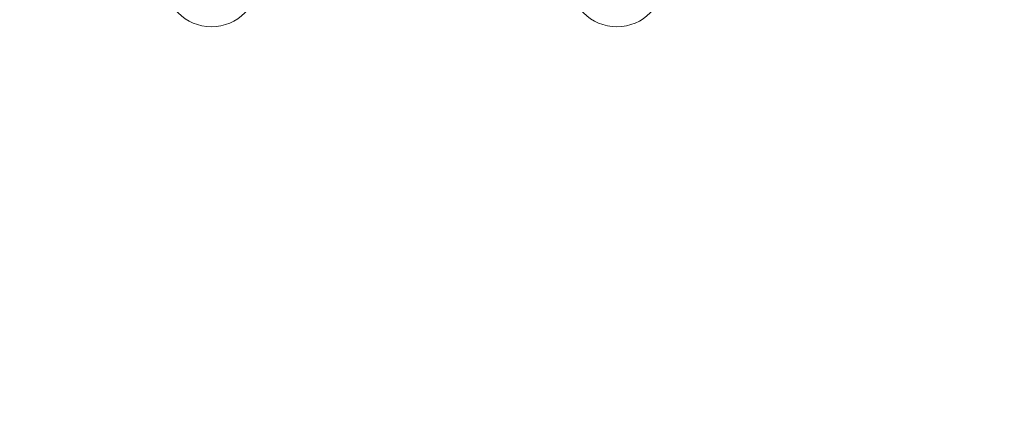
# Model space of a CAD drawing. Units: inches. Extents: x 0.2 to 17.7, y 0.2 to 16.5.
# Drawn here: x 7.7 to 8, y 7.3 to 7.5 of the extents above; entities that cross this region are included whole.
import ezdxf

# ---------------------------------------------------------------- set-up
doc = ezdxf.new("R2010")
doc.units = ezdxf.units.IN
doc.header["$MEASUREMENT"] = 0
doc.layers.add('DIMENSIONS', color=5, linetype='Continuous', lineweight=0)
doc.layers.add('VISIBLE', color=7, linetype='Continuous', lineweight=0)
doc.dimstyles.get("Standard").update_dxf_attribs({"dimtxt": 0.18, "dimasz": 0.18, "dimexe": 0.18, "dimexo": 0.0625, "dimgap": 0.09, "dimtad": 0, "dimtih": 1, "dimtoh": 1, "dimdec": 4, "dimzin": 0, "dimdsep": 46, "dimtxsty": 'Standard', "dimcen": 0.09, "dimadec": 0, "dimazin": 0, "dimtfac": 1, "dimtdec": 4, "dimtofl": 0, "dimtmove": 0, "dimatfit": 3, "dimfxl": 0, "dimtolj": 1, "dimtzin": 0, "dimarcsym": 0})

# ---------------------------------------------------------------- blocks, each defined once
blk = doc.blocks.new('D1')
at = {"layer": 'DIMENSIONS'}
for p, q in [((6.04785941180819, 4.112575025142625), (5.79785941180819, 4.112575025142625)), ((6.29785941180819, 4.11257502555027), (6.04785941180819, 4.112575025142625)), ((6.093732944355518, 4.11257502555027), (6.29785941180819, 4.11257502555027))]:
    blk.add_line(p, q, dxfattribs=at)
at = {"layer": 'DIMENSIONS', "char_height": 0.08043538341242451, "attachment_point": 5}
for s, insert in [('{\\fMicrosoft Sans Serif|b0|i0|c0|p0;.00"}{\\fMicrosoft Sans Serif|b0|i0|c0|p0;}', (5.34785924102647, 4.11257502555027)), ('{\\fMicrosoft Sans Serif|b0|i0|c0|p0; 0}{\\fMicrosoft Sans Serif|b0|i0|c0|p0;}', (5.631887018804248, 4.11257502555027)), ('{\\fMicrosoft Sans Serif|b0|i0|c0|p0;}', (5.22285924102647, 4.11257502555027)), ('{\\fMicrosoft Sans Serif|b0|i0|c0|p0;}', (5.34785924102647, 4.11257502555027)), ('{\\fMicrosoft Sans Serif|b0|i0|c0|p0;}', (5.34785924102647, 4.11257502555027)), ('{\\fMicrosoft Sans Serif|b0|i0|c0|p0;}', (5.47285924102647, 4.11257502555027)), ('{\\fMicrosoft Sans Serif|b0|i0|c0|p0;}', (5.555498129915359, 4.11257502555027)), ('{\\fMicrosoft Sans Serif|b0|i0|c0|p0;}', (5.631887018804248, 4.11257502555027)), ('{\\fMicrosoft Sans Serif|b0|i0|c0|p0;}', (5.631887018804248, 4.11257502555027)), ('{\\fMicrosoft Sans Serif|b0|i0|c0|p0;}', (5.708275907693136, 4.11257502555027))]:
    blk.add_mtext(s, dxfattribs=dict(at, insert=insert))
blk = doc.blocks.new('D2')
at = {"layer": 'DIMENSIONS'}
for p, q in [((6.273553894394839, 4.41543215218744), (6.023553894394839, 4.41543215218744)), ((6.523553894394839, 4.415432165189162), (6.273553894394839, 4.41543215218744)), ((7.976612360838427, 4.415432165189162), (6.523553894394839, 4.415432165189162))]:
    blk.add_line(p, q, dxfattribs=at)
at = {"layer": 'DIMENSIONS', "char_height": 0.08043538341242451, "attachment_point": 5}
for s, insert in [('{\\fMicrosoft Sans Serif|b0|i0|c0|p0;.42"}{\\fMicrosoft Sans Serif|b0|i0|c0|p0;}', (5.122164758439826, 4.415432165189163)), ('{\\fMicrosoft Sans Serif|b0|i0|c0|p0;10.8 mm}{\\fMicrosoft Sans Serif|b0|i0|c0|p0;}', (5.631886980662048, 4.415432165189163)), ('{\\fMicrosoft Sans Serif|b0|i0|c0|p0;}', (4.997164758439826, 4.415432165189163)), ('{\\fMicrosoft Sans Serif|b0|i0|c0|p0;}', (5.122164758439826, 4.415432165189163)), ('{\\fMicrosoft Sans Serif|b0|i0|c0|p0;}', (5.122164758439826, 4.415432165189163)), ('{\\fMicrosoft Sans Serif|b0|i0|c0|p0;}', (5.247164758439826, 4.415432165189163)), ('{\\fMicrosoft Sans Serif|b0|i0|c0|p0;}', (5.381886980662048, 4.415432165189163)), ('{\\fMicrosoft Sans Serif|b0|i0|c0|p0;}', (5.631886980662048, 4.415432165189163)), ('{\\fMicrosoft Sans Serif|b0|i0|c0|p0;}', (5.631886980662048, 4.415432165189163)), ('{\\fMicrosoft Sans Serif|b0|i0|c0|p0;}', (5.881886980662048, 4.415432165189163))]:
    blk.add_mtext(s, dxfattribs=dict(at, insert=insert))
blk = doc.blocks.new('D3')
at = {"layer": 'DIMENSIONS'}
for p, q in [((6.273553894394839, 4.516815750824029), (6.023553894394839, 4.516815750824029)), ((6.523553894394839, 4.516815750824033), (6.273553894394839, 4.516815750824029)), ((6.466600716662121, 4.516815750824033), (6.523553894394839, 4.516815750824033))]:
    blk.add_line(p, q, dxfattribs=at)
at = {"layer": 'DIMENSIONS', "char_height": 0.08043538341242451, "attachment_point": 5}
for s, insert in [('{\\fMicrosoft Sans Serif|b0|i0|c0|p0;.57"}{\\fMicrosoft Sans Serif|b0|i0|c0|p0;}', (5.122164758439826, 4.516815750824033)), ('{\\fMicrosoft Sans Serif|b0|i0|c0|p0;14.4 mm}{\\fMicrosoft Sans Serif|b0|i0|c0|p0;}', (5.631886980662048, 4.516815750824033)), ('{\\fMicrosoft Sans Serif|b0|i0|c0|p0;}', (4.997164758439826, 4.516815750824033)), ('{\\fMicrosoft Sans Serif|b0|i0|c0|p0;}', (5.122164758439826, 4.516815750824033)), ('{\\fMicrosoft Sans Serif|b0|i0|c0|p0;}', (5.122164758439826, 4.516815750824033)), ('{\\fMicrosoft Sans Serif|b0|i0|c0|p0;}', (5.247164758439826, 4.516815750824033)), ('{\\fMicrosoft Sans Serif|b0|i0|c0|p0;}', (5.381886980662048, 4.516815750824033)), ('{\\fMicrosoft Sans Serif|b0|i0|c0|p0;}', (5.631886980662048, 4.516815750824033)), ('{\\fMicrosoft Sans Serif|b0|i0|c0|p0;}', (5.631886980662048, 4.516815750824033)), ('{\\fMicrosoft Sans Serif|b0|i0|c0|p0;}', (5.881886980662048, 4.516815750824033))]:
    blk.add_mtext(s, dxfattribs=dict(at, insert=insert))
blk = doc.blocks.new('D4')
at = {"layer": 'DIMENSIONS'}
for p, q in [((6.273553894394839, 4.817046344553638), (6.023553894394839, 4.817046344553638)), ((6.523553894394839, 4.817046363438918), (6.273553894394839, 4.817046344553638)), ((7.161203154130259, 4.817046363438918), (6.523553894394839, 4.817046363438918))]:
    blk.add_line(p, q, dxfattribs=at)
at = {"layer": 'DIMENSIONS', "char_height": 0.08043538341242451, "attachment_point": 5}
for s, insert in [('{\\fMicrosoft Sans Serif|b0|i0|c0|p0;.99"}{\\fMicrosoft Sans Serif|b0|i0|c0|p0;}', (5.122164758439826, 4.817046363438918)), ('{\\fMicrosoft Sans Serif|b0|i0|c0|p0;25.1 mm}{\\fMicrosoft Sans Serif|b0|i0|c0|p0;}', (5.631886980662048, 4.817046363438918)), ('{\\fMicrosoft Sans Serif|b0|i0|c0|p0;}', (4.997164758439826, 4.817046363438918)), ('{\\fMicrosoft Sans Serif|b0|i0|c0|p0;}', (5.122164758439826, 4.817046363438918)), ('{\\fMicrosoft Sans Serif|b0|i0|c0|p0;}', (5.122164758439826, 4.817046363438918)), ('{\\fMicrosoft Sans Serif|b0|i0|c0|p0;}', (5.247164758439826, 4.817046363438918)), ('{\\fMicrosoft Sans Serif|b0|i0|c0|p0;}', (5.381886980662048, 4.817046363438918)), ('{\\fMicrosoft Sans Serif|b0|i0|c0|p0;}', (5.631886980662048, 4.817046363438918)), ('{\\fMicrosoft Sans Serif|b0|i0|c0|p0;}', (5.631886980662048, 4.817046363438918)), ('{\\fMicrosoft Sans Serif|b0|i0|c0|p0;}', (5.881886980662048, 4.817046363438918))]:
    blk.add_mtext(s, dxfattribs=dict(at, insert=insert))
blk = doc.blocks.new('D5')
at = {"layer": 'DIMENSIONS'}
for p, q in [((6.228414954967529, 3.946759516200391), (5.978414954967529, 3.946759516200391)), ((6.478414954967529, 3.946759516209889), (6.228414954967529, 3.946759516200391)), ((6.87727623410963, 3.946759516209889), (6.478414954967529, 3.946759516209889))]:
    blk.add_line(p, q, dxfattribs=at)
at = {"layer": 'DIMENSIONS', "char_height": 0.08043538341242451, "attachment_point": 5}
for s, insert in [('{\\fMicrosoft Sans Serif|b0|i0|c0|p0;.23"}{\\fMicrosoft Sans Serif|b0|i0|c0|p0;}', (5.167303708594636, 3.946759516209889)), ('{\\fMicrosoft Sans Serif|b0|i0|c0|p0;5.9 mm}{\\fMicrosoft Sans Serif|b0|i0|c0|p0;}', (5.631887041927969, 3.946759516209889)), ('{\\fMicrosoft Sans Serif|b0|i0|c0|p0;}', (5.042303708594636, 3.946759516209889)), ('{\\fMicrosoft Sans Serif|b0|i0|c0|p0;}', (5.167303708594636, 3.946759516209889)), ('{\\fMicrosoft Sans Serif|b0|i0|c0|p0;}', (5.167303708594636, 3.946759516209889)), ('{\\fMicrosoft Sans Serif|b0|i0|c0|p0;}', (5.292303708594636, 3.946759516209889)), ('{\\fMicrosoft Sans Serif|b0|i0|c0|p0;}', (5.416609264150192, 3.946759516209889)), ('{\\fMicrosoft Sans Serif|b0|i0|c0|p0;}', (5.631887041927969, 3.946759516209889)), ('{\\fMicrosoft Sans Serif|b0|i0|c0|p0;}', (5.631887041927969, 3.946759516209889)), ('{\\fMicrosoft Sans Serif|b0|i0|c0|p0;}', (5.847164819705747, 3.946759516209889))]:
    blk.add_mtext(s, dxfattribs=dict(at, insert=insert))
blk = doc.blocks.new('D6')
at = {"layer": 'DIMENSIONS'}
for p, q in [((6.273553894394839, 3.778030593904633), (6.023553894394839, 3.778030593904633)), ((6.523553894394839, 3.778030596973321), (6.273553894394839, 3.778030593904633)), ((6.955405735115319, 3.778030596973321), (6.523553894394839, 3.778030596973321))]:
    blk.add_line(p, q, dxfattribs=at)
at = {"layer": 'DIMENSIONS', "char_height": 0.08043538341242451, "attachment_point": 5}
for s, insert in [('{\\fMicrosoft Sans Serif|b0|i0|c0|p0;.47"}{\\fMicrosoft Sans Serif|b0|i0|c0|p0;}', (5.122164838896041, 3.778030596973322)), ('{\\fMicrosoft Sans Serif|b0|i0|c0|p0;11.9 mm}{\\fMicrosoft Sans Serif|b0|i0|c0|p0;}', (5.631887061118263, 3.778030596973322)), ('{\\fMicrosoft Sans Serif|b0|i0|c0|p0;}', (4.997164838896041, 3.778030596973322)), ('{\\fMicrosoft Sans Serif|b0|i0|c0|p0;}', (5.122164838896041, 3.778030596973322)), ('{\\fMicrosoft Sans Serif|b0|i0|c0|p0;}', (5.122164838896041, 3.778030596973322)), ('{\\fMicrosoft Sans Serif|b0|i0|c0|p0;}', (5.247164838896041, 3.778030596973322)), ('{\\fMicrosoft Sans Serif|b0|i0|c0|p0;}', (5.381887061118263, 3.778030596973322)), ('{\\fMicrosoft Sans Serif|b0|i0|c0|p0;}', (5.631887061118263, 3.778030596973322)), ('{\\fMicrosoft Sans Serif|b0|i0|c0|p0;}', (5.631887061118263, 3.778030596973322)), ('{\\fMicrosoft Sans Serif|b0|i0|c0|p0;}', (5.881887061118263, 3.778030596973322))]:
    blk.add_mtext(s, dxfattribs=dict(at, insert=insert))
blk = doc.blocks.new('D8')
at = {"layer": 'DIMENSIONS'}
for p, q in [((6.156232944355518, 6.293460430482442), (5.897588653305748, 6.043460430482442)), ((6.156232944355518, 5.937041879179235), (6.156232944355518, 6.293460430482442)), ((5.897588653305748, 6.043460430482442), (5.897588653305748, 5.793460430482442))]:
    blk.add_line(p, q, dxfattribs=at)
at = {"layer": 'DIMENSIONS', "char_height": 0.08043538341242451, "attachment_point": 5, "rotation": 90}
for s, insert in [('{\\fMicrosoft Sans Serif|b0|i0|c0|p0;}', (5.897588563582237, 5.703877048660835)), ('{\\fMicrosoft Sans Serif|b0|i0|c0|p0; 0}{\\fMicrosoft Sans Serif|b0|i0|c0|p0;}', (5.897588563582237, 5.627488159771946)), ('{\\fMicrosoft Sans Serif|b0|i0|c0|p0;}', (5.897588563582237, 5.627488159771946)), ('{\\fMicrosoft Sans Serif|b0|i0|c0|p0;}', (5.897588563582237, 5.627488159771946)), ('{\\fMicrosoft Sans Serif|b0|i0|c0|p0;}', (5.897588563582237, 5.551099270883057)), ('{\\fMicrosoft Sans Serif|b0|i0|c0|p0;}', (5.897588563582237, 5.468460381994168)), ('{\\fMicrosoft Sans Serif|b0|i0|c0|p0;.00"}{\\fMicrosoft Sans Serif|b0|i0|c0|p0;}', (5.897588563582237, 5.343460381994168)), ('{\\fMicrosoft Sans Serif|b0|i0|c0|p0;}', (5.897588563582237, 5.343460381994168)), ('{\\fMicrosoft Sans Serif|b0|i0|c0|p0;}', (5.897588563582237, 5.343460381994168)), ('{\\fMicrosoft Sans Serif|b0|i0|c0|p0;}', (5.897588563582237, 5.218460381994168))]:
    blk.add_mtext(s, dxfattribs=dict(at, insert=insert))
blk = doc.blocks.new('D9')
at = {"layer": 'DIMENSIONS'}
for p, q in [((6.314084432020508, 8.044184739754881), (6.314084432020508, 6.486912770727562)), ((6.314084432020508, 6.486912770727562), (6.314084521744022, 6.236912770727562)), ((6.314084521744022, 6.236912770727562), (6.314084521744022, 5.986912770727562))]:
    blk.add_line(p, q, dxfattribs=at)
at = {"layer": 'DIMENSIONS', "char_height": 0.08043538341242451, "attachment_point": 5, "rotation": 90}
for s, insert in [('{\\fMicrosoft Sans Serif|b0|i0|c0|p0;}', (6.314084432020507, 5.855662759132332)), ('{\\fMicrosoft Sans Serif|b0|i0|c0|p0;5.6 mm}{\\fMicrosoft Sans Serif|b0|i0|c0|p0;}', (6.314084432020507, 5.640384981354554)), ('{\\fMicrosoft Sans Serif|b0|i0|c0|p0;}', (6.314084432020507, 5.640384981354554)), ('{\\fMicrosoft Sans Serif|b0|i0|c0|p0;}', (6.314084432020507, 5.640384981354554)), ('{\\fMicrosoft Sans Serif|b0|i0|c0|p0;}', (6.314084432020507, 5.425107203576776)), ('{\\fMicrosoft Sans Serif|b0|i0|c0|p0;}', (6.314084432020507, 5.300801648021221)), ('{\\fMicrosoft Sans Serif|b0|i0|c0|p0;.22"}{\\fMicrosoft Sans Serif|b0|i0|c0|p0;}', (6.314084432020507, 5.175801648021221)), ('{\\fMicrosoft Sans Serif|b0|i0|c0|p0;}', (6.314084432020507, 5.175801648021221)), ('{\\fMicrosoft Sans Serif|b0|i0|c0|p0;}', (6.314084432020507, 5.175801648021221)), ('{\\fMicrosoft Sans Serif|b0|i0|c0|p0;}', (6.314084432020507, 5.050801648021221))]:
    blk.add_mtext(s, dxfattribs=dict(at, insert=insert))
blk = doc.blocks.new('D10')
at = {"layer": 'DIMENSIONS'}
for p, q in [((6.529100716662121, 6.322935668605593), (6.529100716662121, 6.5352759081139)), ((6.529100716662121, 6.5352759081139), (6.529100806385623, 6.2852759081139)), ((6.529100806385623, 6.2852759081139), (6.529100806385623, 6.035275908113901))]:
    blk.add_line(p, q, dxfattribs=at)
at = {"layer": 'DIMENSIONS', "char_height": 0.08043538341242451, "attachment_point": 5, "rotation": 90}
for s, insert in [('{\\fMicrosoft Sans Serif|b0|i0|c0|p0;}', (6.529100716662121, 5.893609186750192)), ('{\\fMicrosoft Sans Serif|b0|i0|c0|p0;13.3 mm}{\\fMicrosoft Sans Serif|b0|i0|c0|p0;}', (6.529100716662121, 5.643609186750192)), ('{\\fMicrosoft Sans Serif|b0|i0|c0|p0;}', (6.529100716662121, 5.643609186750192)), ('{\\fMicrosoft Sans Serif|b0|i0|c0|p0;}', (6.529100716662121, 5.643609186750192)), ('{\\fMicrosoft Sans Serif|b0|i0|c0|p0;}', (6.529100716662121, 5.393609186750192)), ('{\\fMicrosoft Sans Serif|b0|i0|c0|p0;}', (6.529100716662121, 5.25888696452797)), ('{\\fMicrosoft Sans Serif|b0|i0|c0|p0;.52"}{\\fMicrosoft Sans Serif|b0|i0|c0|p0;}', (6.529100716662121, 5.13388696452797)), ('{\\fMicrosoft Sans Serif|b0|i0|c0|p0;}', (6.529100716662121, 5.13388696452797)), ('{\\fMicrosoft Sans Serif|b0|i0|c0|p0;}', (6.529100716662121, 5.13388696452797)), ('{\\fMicrosoft Sans Serif|b0|i0|c0|p0;}', (6.529100716662121, 5.00888696452797))]:
    blk.add_mtext(s, dxfattribs=dict(at, insert=insert))
blk = doc.blocks.new('D11')
at = {"layer": 'DIMENSIONS'}
for p, q in [((6.671227289163364, 8.044184739754881), (6.671227289163364, 6.535275880268971)), ((6.671227289163364, 6.535275880268971), (6.671227378886866, 6.285275880268971)), ((6.671227378886866, 6.285275880268971), (6.671227378886866, 6.035275880268971))]:
    blk.add_line(p, q, dxfattribs=at)
at = {"layer": 'DIMENSIONS', "char_height": 0.08043538341242451, "attachment_point": 5, "rotation": 90}
for s, insert in [('{\\fMicrosoft Sans Serif|b0|i0|c0|p0;}', (6.671227289163363, 5.893609186750192)), ('{\\fMicrosoft Sans Serif|b0|i0|c0|p0;18.3 mm}{\\fMicrosoft Sans Serif|b0|i0|c0|p0;}', (6.671227289163363, 5.643609186750192)), ('{\\fMicrosoft Sans Serif|b0|i0|c0|p0;}', (6.671227289163363, 5.643609186750192)), ('{\\fMicrosoft Sans Serif|b0|i0|c0|p0;}', (6.671227289163363, 5.643609186750192)), ('{\\fMicrosoft Sans Serif|b0|i0|c0|p0;}', (6.671227289163363, 5.393609186750192)), ('{\\fMicrosoft Sans Serif|b0|i0|c0|p0;}', (6.671227289163363, 5.25888696452797)), ('{\\fMicrosoft Sans Serif|b0|i0|c0|p0;.72"}{\\fMicrosoft Sans Serif|b0|i0|c0|p0;}', (6.671227289163363, 5.13388696452797)), ('{\\fMicrosoft Sans Serif|b0|i0|c0|p0;}', (6.671227289163363, 5.13388696452797)), ('{\\fMicrosoft Sans Serif|b0|i0|c0|p0;}', (6.671227289163363, 5.13388696452797)), ('{\\fMicrosoft Sans Serif|b0|i0|c0|p0;}', (6.671227289163363, 5.00888696452797))]:
    blk.add_mtext(s, dxfattribs=dict(at, insert=insert))
blk = doc.blocks.new('D12')
at = {"layer": 'DIMENSIONS'}
for p, q in [((6.799066970880344, 6.322935680406196), (6.799066970880344, 6.53527586520392)), ((6.799066970880344, 6.53527586520392), (6.799067060603846, 6.28527586520392)), ((6.799067060603846, 6.28527586520392), (6.799067060603846, 6.03527586520392))]:
    blk.add_line(p, q, dxfattribs=at)
at = {"layer": 'DIMENSIONS', "char_height": 0.08043538341242451, "attachment_point": 5, "rotation": 90}
for s, insert in [('{\\fMicrosoft Sans Serif|b0|i0|c0|p0;}', (6.799066970880344, 5.893609186750192)), ('{\\fMicrosoft Sans Serif|b0|i0|c0|p0;22.9 mm}{\\fMicrosoft Sans Serif|b0|i0|c0|p0;}', (6.799066970880344, 5.643609186750192)), ('{\\fMicrosoft Sans Serif|b0|i0|c0|p0;}', (6.799066970880344, 5.643609186750192)), ('{\\fMicrosoft Sans Serif|b0|i0|c0|p0;}', (6.799066970880344, 5.643609186750192)), ('{\\fMicrosoft Sans Serif|b0|i0|c0|p0;}', (6.799066970880344, 5.393609186750192)), ('{\\fMicrosoft Sans Serif|b0|i0|c0|p0;}', (6.799066970880344, 5.25888696452797)), ('{\\fMicrosoft Sans Serif|b0|i0|c0|p0;.90"}{\\fMicrosoft Sans Serif|b0|i0|c0|p0;}', (6.799066970880344, 5.13388696452797)), ('{\\fMicrosoft Sans Serif|b0|i0|c0|p0;}', (6.799066970880344, 5.13388696452797)), ('{\\fMicrosoft Sans Serif|b0|i0|c0|p0;}', (6.799066970880344, 5.13388696452797)), ('{\\fMicrosoft Sans Serif|b0|i0|c0|p0;}', (6.799066970880344, 5.00888696452797))]:
    blk.add_mtext(s, dxfattribs=dict(at, insert=insert))
blk = doc.blocks.new('D13')
at = {"layer": 'DIMENSIONS'}
for p, q in [((7.215266708585332, 6.331370401605999), (7.215266708585332, 6.538252087580553)), ((7.215266708585332, 6.538252087580553), (7.215266744671346, 6.288252087580553)), ((7.215266744671346, 6.288252087580553), (7.215266744671346, 6.038252087580553))]:
    blk.add_line(p, q, dxfattribs=at)
at = {"layer": 'DIMENSIONS', "char_height": 0.08043538341242451, "attachment_point": 5, "rotation": 90}
for s, insert in [('{\\fMicrosoft Sans Serif|b0|i0|c0|p0;}', (7.215266708585332, 5.896585372220205)), ('{\\fMicrosoft Sans Serif|b0|i0|c0|p0;37.7 mm}{\\fMicrosoft Sans Serif|b0|i0|c0|p0;}', (7.215266708585332, 5.646585372220205)), ('{\\fMicrosoft Sans Serif|b0|i0|c0|p0;}', (7.215266708585332, 5.646585372220205)), ('{\\fMicrosoft Sans Serif|b0|i0|c0|p0;}', (7.215266708585332, 5.646585372220205)), ('{\\fMicrosoft Sans Serif|b0|i0|c0|p0;}', (7.215266708585332, 5.396585372220205)), ('{\\fMicrosoft Sans Serif|b0|i0|c0|p0;}', (7.215266708585332, 5.254918705553538)), ('{\\fMicrosoft Sans Serif|b0|i0|c0|p0;1.48"}{\\fMicrosoft Sans Serif|b0|i0|c0|p0;}', (7.215266708585332, 5.095196483331316)), ('{\\fMicrosoft Sans Serif|b0|i0|c0|p0;}', (7.215266708585332, 5.095196483331316)), ('{\\fMicrosoft Sans Serif|b0|i0|c0|p0;}', (7.215266708585332, 5.095196483331316)), ('{\\fMicrosoft Sans Serif|b0|i0|c0|p0;}', (7.215266708585332, 4.935474261109094))]:
    blk.add_mtext(s, dxfattribs=dict(at, insert=insert))
blk = doc.blocks.new('D14')
at = {"layer": 'DIMENSIONS'}
for p, q in [((7.385513003449079, 8.044184739754883), (7.385513003449079, 6.5382521057883)), ((7.385513003449079, 6.5382521057883), (7.385513039535091, 6.2882521057883)), ((7.385513039535091, 6.2882521057883), (7.385513039535091, 6.038252105788299))]:
    blk.add_line(p, q, dxfattribs=at)
at = {"layer": 'DIMENSIONS', "char_height": 0.08043538341242451, "attachment_point": 5, "rotation": 90}
for s, insert in [('{\\fMicrosoft Sans Serif|b0|i0|c0|p0;}', (7.385513003449078, 5.896585372220205)), ('{\\fMicrosoft Sans Serif|b0|i0|c0|p0;43.7 mm}{\\fMicrosoft Sans Serif|b0|i0|c0|p0;}', (7.385513003449078, 5.646585372220205)), ('{\\fMicrosoft Sans Serif|b0|i0|c0|p0;}', (7.385513003449078, 5.646585372220205)), ('{\\fMicrosoft Sans Serif|b0|i0|c0|p0;}', (7.385513003449078, 5.646585372220205)), ('{\\fMicrosoft Sans Serif|b0|i0|c0|p0;}', (7.385513003449078, 5.396585372220205)), ('{\\fMicrosoft Sans Serif|b0|i0|c0|p0;}', (7.385513003449078, 5.254918705553538)), ('{\\fMicrosoft Sans Serif|b0|i0|c0|p0;1.72"}{\\fMicrosoft Sans Serif|b0|i0|c0|p0;}', (7.385513003449078, 5.095196483331316)), ('{\\fMicrosoft Sans Serif|b0|i0|c0|p0;}', (7.385513003449078, 5.095196483331316)), ('{\\fMicrosoft Sans Serif|b0|i0|c0|p0;}', (7.385513003449078, 5.095196483331316)), ('{\\fMicrosoft Sans Serif|b0|i0|c0|p0;}', (7.385513003449078, 4.935474261109094))]:
    blk.add_mtext(s, dxfattribs=dict(at, insert=insert))
blk = doc.blocks.new('D15')
at = {"layer": 'DIMENSIONS'}
for p, q in [((8.099798717734792, 8.044184739754883), (8.099798717734792, 6.538252041423329)), ((8.099798717734792, 6.538252041423329), (8.099798753820805, 6.288252041423329)), ((8.099798753820805, 6.288252041423329), (8.099798753820805, 6.038252041423329))]:
    blk.add_line(p, q, dxfattribs=at)
at = {"layer": 'DIMENSIONS', "char_height": 0.08043538341242451, "attachment_point": 5, "rotation": 90}
for s, insert in [('{\\fMicrosoft Sans Serif|b0|i0|c0|p0;}', (8.099798717734792, 5.896585372220205)), ('{\\fMicrosoft Sans Serif|b0|i0|c0|p0;69.1 mm}{\\fMicrosoft Sans Serif|b0|i0|c0|p0;}', (8.099798717734792, 5.646585372220205)), ('{\\fMicrosoft Sans Serif|b0|i0|c0|p0;}', (8.099798717734792, 5.646585372220205)), ('{\\fMicrosoft Sans Serif|b0|i0|c0|p0;}', (8.099798717734792, 5.646585372220205)), ('{\\fMicrosoft Sans Serif|b0|i0|c0|p0;}', (8.099798717734792, 5.396585372220205)), ('{\\fMicrosoft Sans Serif|b0|i0|c0|p0;}', (8.099798717734792, 5.254918705553538)), ('{\\fMicrosoft Sans Serif|b0|i0|c0|p0;2.72"}{\\fMicrosoft Sans Serif|b0|i0|c0|p0;}', (8.099798717734792, 5.095196483331316)), ('{\\fMicrosoft Sans Serif|b0|i0|c0|p0;}', (8.099798717734792, 5.095196483331316)), ('{\\fMicrosoft Sans Serif|b0|i0|c0|p0;}', (8.099798717734792, 5.095196483331316)), ('{\\fMicrosoft Sans Serif|b0|i0|c0|p0;}', (8.099798717734792, 4.935474261109094))]:
    blk.add_mtext(s, dxfattribs=dict(at, insert=insert))
blk = doc.blocks.new('D16')
at = {"layer": 'DIMENSIONS'}
for p, q in [((8.258370146306222, 5.937041879179235), (8.258370146306222, 6.538252092411124)), ((8.258370146306222, 6.538252092411124), (8.258370189096931, 6.288252092411124)), ((8.258370189096931, 6.288252092411124), (8.258370189096931, 6.038252092411124))]:
    blk.add_line(p, q, dxfattribs=at)
at = {"layer": 'DIMENSIONS', "char_height": 0.08043538341242451, "attachment_point": 5, "rotation": 90}
for s, insert in [('{\\fMicrosoft Sans Serif|b0|i0|c0|p0;}', (8.258370146306222, 5.896585378924902)), ('{\\fMicrosoft Sans Serif|b0|i0|c0|p0;74.8 mm}{\\fMicrosoft Sans Serif|b0|i0|c0|p0;}', (8.258370146306222, 5.646585378924902)), ('{\\fMicrosoft Sans Serif|b0|i0|c0|p0;}', (8.258370146306222, 5.646585378924902)), ('{\\fMicrosoft Sans Serif|b0|i0|c0|p0;}', (8.258370146306222, 5.646585378924902)), ('{\\fMicrosoft Sans Serif|b0|i0|c0|p0;}', (8.258370146306222, 5.396585378924902)), ('{\\fMicrosoft Sans Serif|b0|i0|c0|p0;}', (8.258370146306222, 5.254918712258235)), ('{\\fMicrosoft Sans Serif|b0|i0|c0|p0;2.94"}{\\fMicrosoft Sans Serif|b0|i0|c0|p0;}', (8.258370146306222, 5.095196490036013)), ('{\\fMicrosoft Sans Serif|b0|i0|c0|p0;}', (8.258370146306222, 5.095196490036013)), ('{\\fMicrosoft Sans Serif|b0|i0|c0|p0;}', (8.258370146306222, 5.095196490036013)), ('{\\fMicrosoft Sans Serif|b0|i0|c0|p0;}', (8.258370146306222, 4.935474267813791))]:
    blk.add_mtext(s, dxfattribs=dict(at, insert=insert))
blk = doc.blocks.new('D18')
at = {"layer": 'DIMENSIONS'}
for p, q in [((6.376584432020508, 6.074541882612024), (8.599680490783426, 6.074541882612024)), ((8.599680490783426, 6.074541882612024), (8.849680490783426, 6.074541874030029)), ((8.849680490783426, 6.074541874030029), (9.099680490783426, 6.074541874030029))]:
    blk.add_line(p, q, dxfattribs=at)
at = {"layer": 'DIMENSIONS', "char_height": 0.08043538341242451, "attachment_point": 5}
for s, insert in [('{\\fMicrosoft Sans Serif|b0|i0|c0|p0;.11"}{\\fMicrosoft Sans Serif|b0|i0|c0|p0;}', (9.342736011966304, 6.074541882612024)), ('{\\fMicrosoft Sans Serif|b0|i0|c0|p0;2.7 mm}{\\fMicrosoft Sans Serif|b0|i0|c0|p0;}', (9.807319345299637, 6.074541882612024)), ('{\\fMicrosoft Sans Serif|b0|i0|c0|p0;}', (9.217736011966304, 6.074541882612024)), ('{\\fMicrosoft Sans Serif|b0|i0|c0|p0;}', (9.342736011966304, 6.074541882612024)), ('{\\fMicrosoft Sans Serif|b0|i0|c0|p0;}', (9.342736011966304, 6.074541882612024)), ('{\\fMicrosoft Sans Serif|b0|i0|c0|p0;}', (9.467736011966304, 6.074541882612024)), ('{\\fMicrosoft Sans Serif|b0|i0|c0|p0;}', (9.592041567521859, 6.074541882612024)), ('{\\fMicrosoft Sans Serif|b0|i0|c0|p0;}', (9.807319345299637, 6.074541882612024)), ('{\\fMicrosoft Sans Serif|b0|i0|c0|p0;}', (9.807319345299637, 6.074541882612024)), ('{\\fMicrosoft Sans Serif|b0|i0|c0|p0;}', (10.02259712307741, 6.074541882612024))]:
    blk.add_mtext(s, dxfattribs=dict(at, insert=insert))
blk = doc.blocks.new('D20')
at = {"layer": 'DIMENSIONS'}
for p, q in [((7.595539487088635, 6.385433959951083), (8.644819322935785, 6.385433959951083)), ((8.644819322935785, 6.385433959951083), (8.894819322935785, 6.3854339083311)), ((8.894819322935785, 6.3854339083311), (9.144819322935785, 6.3854339083311))]:
    blk.add_line(p, q, dxfattribs=at)
at = {"layer": 'DIMENSIONS', "char_height": 0.08043538341242451, "attachment_point": 5}
for s, insert in [('{\\fMicrosoft Sans Serif|b0|i0|c0|p0;.54"}{\\fMicrosoft Sans Serif|b0|i0|c0|p0;}', (9.38787489775614, 6.385433959951083)), ('{\\fMicrosoft Sans Serif|b0|i0|c0|p0;13.7 mm}{\\fMicrosoft Sans Serif|b0|i0|c0|p0;}', (9.897597119978363, 6.385433959951083)), ('{\\fMicrosoft Sans Serif|b0|i0|c0|p0;}', (9.26287489775614, 6.385433959951083)), ('{\\fMicrosoft Sans Serif|b0|i0|c0|p0;}', (9.38787489775614, 6.385433959951083)), ('{\\fMicrosoft Sans Serif|b0|i0|c0|p0;}', (9.38787489775614, 6.385433959951083)), ('{\\fMicrosoft Sans Serif|b0|i0|c0|p0;}', (9.51287489775614, 6.385433959951083)), ('{\\fMicrosoft Sans Serif|b0|i0|c0|p0;}', (9.647597119978363, 6.385433959951083)), ('{\\fMicrosoft Sans Serif|b0|i0|c0|p0;}', (9.897597119978363, 6.385433959951083)), ('{\\fMicrosoft Sans Serif|b0|i0|c0|p0;}', (9.897597119978363, 6.385433959951083)), ('{\\fMicrosoft Sans Serif|b0|i0|c0|p0;}', (10.14759711997836, 6.385433959951083))]:
    blk.add_mtext(s, dxfattribs=dict(at, insert=insert))
blk = doc.blocks.new('D22')
at = {"layer": 'DIMENSIONS'}
for p, q in [((7.57585266464779, 7.83650429682914), (8.644819322935785, 7.83650429682914)), ((8.644819322935785, 7.83650429682914), (8.894819322935785, 7.836504305518238)), ((8.894819322935785, 7.836504305518238), (9.144819322935785, 7.836504305518238))]:
    blk.add_line(p, q, dxfattribs=at)
at = {"layer": 'DIMENSIONS', "char_height": 0.08043538341242451, "attachment_point": 5}
for s, insert in [('{\\fMicrosoft Sans Serif|b0|i0|c0|p0;2.57"}{\\fMicrosoft Sans Serif|b0|i0|c0|p0;}', (9.429541561562141, 7.83650429682914)), ('{\\fMicrosoft Sans Serif|b0|i0|c0|p0;65.3 mm}{\\fMicrosoft Sans Serif|b0|i0|c0|p0;}', (9.98093045045103, 7.83650429682914)), ('{\\fMicrosoft Sans Serif|b0|i0|c0|p0;}', (9.26981933933992, 7.83650429682914)), ('{\\fMicrosoft Sans Serif|b0|i0|c0|p0;}', (9.429541561562141, 7.83650429682914)), ('{\\fMicrosoft Sans Serif|b0|i0|c0|p0;}', (9.429541561562141, 7.83650429682914)), ('{\\fMicrosoft Sans Serif|b0|i0|c0|p0;}', (9.589263783784363, 7.83650429682914)), ('{\\fMicrosoft Sans Serif|b0|i0|c0|p0;}', (9.73093045045103, 7.83650429682914)), ('{\\fMicrosoft Sans Serif|b0|i0|c0|p0;}', (9.98093045045103, 7.83650429682914)), ('{\\fMicrosoft Sans Serif|b0|i0|c0|p0;}', (9.98093045045103, 7.83650429682914)), ('{\\fMicrosoft Sans Serif|b0|i0|c0|p0;}', (10.23093045045103, 7.83650429682914))]:
    blk.add_mtext(s, dxfattribs=dict(at, insert=insert))
blk = doc.blocks.new('D23')
at = {"layer": 'DIMENSIONS'}
for p, q in [((6.376584432020508, 8.106684739754881), (8.644819322935785, 8.106684739754881)), ((8.644819322935785, 8.106684739754881), (8.894819322935785, 8.106684738199395)), ((8.894819322935785, 8.106684738199395), (9.144819322935785, 8.106684738199395))]:
    blk.add_line(p, q, dxfattribs=at)
at = {"layer": 'DIMENSIONS', "char_height": 0.08043538341242451, "attachment_point": 5}
for s, insert in [('{\\fMicrosoft Sans Serif|b0|i0|c0|p0;2.95"}{\\fMicrosoft Sans Serif|b0|i0|c0|p0;}', (9.429541561562141, 8.106684739754881)), ('{\\fMicrosoft Sans Serif|b0|i0|c0|p0;74.9 mm}{\\fMicrosoft Sans Serif|b0|i0|c0|p0;}', (9.98093045045103, 8.106684739754881)), ('{\\fMicrosoft Sans Serif|b0|i0|c0|p0;}', (9.26981933933992, 8.106684739754881)), ('{\\fMicrosoft Sans Serif|b0|i0|c0|p0;}', (9.429541561562141, 8.106684739754881)), ('{\\fMicrosoft Sans Serif|b0|i0|c0|p0;}', (9.429541561562141, 8.106684739754881)), ('{\\fMicrosoft Sans Serif|b0|i0|c0|p0;}', (9.589263783784363, 8.106684739754881)), ('{\\fMicrosoft Sans Serif|b0|i0|c0|p0;}', (9.73093045045103, 8.106684739754881)), ('{\\fMicrosoft Sans Serif|b0|i0|c0|p0;}', (9.98093045045103, 8.106684739754881)), ('{\\fMicrosoft Sans Serif|b0|i0|c0|p0;}', (9.98093045045103, 8.106684739754881)), ('{\\fMicrosoft Sans Serif|b0|i0|c0|p0;}', (10.23093045045103, 8.106684739754881))]:
    blk.add_mtext(s, dxfattribs=dict(at, insert=insert))
blk = doc.blocks.new('D25')
at = {"layer": 'DIMENSIONS'}
for p, q in [((6.156232944355518, 6.293460430482442), (5.897588653305748, 6.043460430482442)), ((6.156232944355518, 5.937041879179235), (6.156232944355518, 6.293460430482442)), ((5.897588653305748, 6.043460430482442), (5.897588653305748, 5.793460430482442))]:
    blk.add_line(p, q, dxfattribs=at)
at = {"layer": 'DIMENSIONS', "char_height": 0.08043538341242451, "attachment_point": 5, "rotation": 90}
for s, insert in [('{\\fMicrosoft Sans Serif|b0|i0|c0|p0;}', (5.897588563582237, 5.703877048660835)), ('{\\fMicrosoft Sans Serif|b0|i0|c0|p0; 0}{\\fMicrosoft Sans Serif|b0|i0|c0|p0;}', (5.897588563582237, 5.627488159771946)), ('{\\fMicrosoft Sans Serif|b0|i0|c0|p0;}', (5.897588563582237, 5.627488159771946)), ('{\\fMicrosoft Sans Serif|b0|i0|c0|p0;}', (5.897588563582237, 5.627488159771946)), ('{\\fMicrosoft Sans Serif|b0|i0|c0|p0;}', (5.897588563582237, 5.551099270883057)), ('{\\fMicrosoft Sans Serif|b0|i0|c0|p0;}', (5.897588563582237, 5.468460381994168)), ('{\\fMicrosoft Sans Serif|b0|i0|c0|p0;.00"}{\\fMicrosoft Sans Serif|b0|i0|c0|p0;}', (5.897588563582237, 5.343460381994168)), ('{\\fMicrosoft Sans Serif|b0|i0|c0|p0;}', (5.897588563582237, 5.343460381994168)), ('{\\fMicrosoft Sans Serif|b0|i0|c0|p0;}', (5.897588563582237, 5.343460381994168)), ('{\\fMicrosoft Sans Serif|b0|i0|c0|p0;}', (5.897588563582237, 5.218460381994168))]:
    blk.add_mtext(s, dxfattribs=dict(at, insert=insert))
blk = doc.blocks.new('D26')
at = {"layer": 'DIMENSIONS'}
for p, q in [((8.039112360838427, 6.538252057301104), (7.929527858907706, 6.288252057301104)), ((8.039112360838427, 6.078791186266539), (8.039112360838427, 6.538252057301104)), ((7.929527858907706, 6.288252057301104), (7.929527858907706, 6.038252057301104))]:
    blk.add_line(p, q, dxfattribs=at)
at = {"layer": 'DIMENSIONS', "char_height": 0.08043538341242451, "attachment_point": 5, "rotation": 90}
for s, insert in [('{\\fMicrosoft Sans Serif|b0|i0|c0|p0;}', (7.929527822821694, 5.896585372220205)), ('{\\fMicrosoft Sans Serif|b0|i0|c0|p0;67.0 mm}{\\fMicrosoft Sans Serif|b0|i0|c0|p0;}', (7.929527822821694, 5.646585372220205)), ('{\\fMicrosoft Sans Serif|b0|i0|c0|p0;}', (7.929527822821694, 5.646585372220205)), ('{\\fMicrosoft Sans Serif|b0|i0|c0|p0;}', (7.929527822821694, 5.646585372220205)), ('{\\fMicrosoft Sans Serif|b0|i0|c0|p0;}', (7.929527822821694, 5.396585372220205)), ('{\\fMicrosoft Sans Serif|b0|i0|c0|p0;}', (7.929527822821694, 5.254918705553538)), ('{\\fMicrosoft Sans Serif|b0|i0|c0|p0;2.64"}{\\fMicrosoft Sans Serif|b0|i0|c0|p0;}', (7.929527822821694, 5.095196483331316)), ('{\\fMicrosoft Sans Serif|b0|i0|c0|p0;}', (7.929527822821694, 5.095196483331316)), ('{\\fMicrosoft Sans Serif|b0|i0|c0|p0;}', (7.929527822821694, 5.095196483331316)), ('{\\fMicrosoft Sans Serif|b0|i0|c0|p0;}', (7.929527822821694, 4.935474261109094))]:
    blk.add_mtext(s, dxfattribs=dict(at, insert=insert))

msp = doc.modelspace()

# ---------------------------------------------------------------- linework, layer by layer
at = {"layer": 'VISIBLE'}
for centre in [(7.772894432020507, 7.472518311183453), (7.889560146306222, 7.472518311183453)]:
    msp.add_circle(centre, 0.01357142857142879, dxfattribs=at)

# ---------------------------------------------------------------- dimensions: what is measured, and where the dimension line sits
at = {"layer": 'DIMENSIONS'}
for feature_location, offset, origin, picture, middle, turn in [((6.314084432020508, 8.106684739754881), (11.373827275847852, 8.18168473975488), (8.258370146306222, 5.999541879179235), 'D23', (17.68791170786836, 16.28836947950976), 360), ((7.51335266464779, 7.83650429682914), (10.174559043220569, 8.181684739754878), (8.258370146306222, 5.999541879179235), 'D22', (17.68791170786836, 16.01818903658402), 360), ((7.533039487088635, 6.385433959951083), (10.113205556973726, 8.181684739754877), (8.258370146306222, 5.999541879179235), 'D20', (17.64624504406236, 14.56711869970596), 360), ((6.314084432020508, 6.074541882612024), (11.287021726252021, 8.181684739754886), (8.258370146306222, 5.999541879179235), 'D18', (17.60110615827253, 14.25622662236691), 360), ((6.156232944355518, 5.999541879179235), (7.999725765532941, 7.525603242569815), (6.156232944355518, 5.999541879179235), 'D8', (14.15595870988846, 13.52514512174905), 90), ((6.156232944355518, 5.999541879179235), (7.999725765532941, 7.525603242569815), (6.156232944355518, 5.999541879179235), 'D25', (14.15595870988846, 13.52514512174905), 90), ((6.314084432020508, 8.106684739754881), (8.258370146306222, 5.25080164802122), (6.156232944355518, 5.999541879179235), 'D9', (14.57245457832673, 13.3574863877761), 90), ((6.529100716662121, 6.385435668605593), (8.258370146306218, 6.930136035677256), (6.156232944355518, 5.999541879179235), 'D10', (14.78747086296834, 13.31557170428285), 90), ((6.671227289163364, 8.106684739754881), (8.258370146306227, 5.208886964527968), (6.156232944355518, 5.999541879179235), 'D11', (14.92959743546959, 13.31557170428285), 90), ((6.799066970880344, 6.385435680406196), (8.258370146306227, 6.930136023876654), (6.156232944355518, 5.999541879179235), 'D12', (15.05743711718657, 13.31557170428285), 90), ((8.258370146306222, 5.999541879179235), (8.258370146306218, 7.2773393506116655), (6.156232944355518, 5.999541879179235), 'D16', (16.51674029261244, 13.2768812297909), 90), ((7.215266708585332, 6.393870401605998), (8.258370146306218, 6.883010821480202), (6.156232944355518, 5.999541879179235), 'D13', (15.47363685489155, 13.2768812230862), 90), ((7.385513003449079, 8.106684739754883), (8.258370146306222, 5.170196483331317), (6.156232944355518, 5.999541879179235), 'D14', (15.6438831497553, 13.2768812230862), 90), ((8.099798717734792, 8.106684739754883), (8.258370146306216, 5.170196483331317), (6.156232944355518, 5.999541879179235), 'D15', (16.35816886404101, 13.2768812230862), 90), ((8.039112360838427, 6.141291186266539), (8.148785608289494, 7.135590036819661), (6.156232944355518, 5.999541879179235), 'D26', (16.18789796912792, 13.2768812230862), 90), ((7.22370315413026, 4.817046363438918), (6.1568317506157895, 4.1568607398359845), (6.156232944355518, 4.11257502555027), 'D4', (13.38053490474605, 8.973907103274902), 360), ((6.529100716662121, 4.516815750824033), (6.851434188083928, 4.1568607398359845), (6.156232944355518, 4.11257502555027), 'D3', (13.38053490474605, 8.673676490660018), 360), ((8.039112360838427, 4.415432165189162), (5.341422543907623, 4.156860739835985), (6.156232944355518, 4.11257502555027), 'D2', (13.38053490474605, 8.572292905025147), 360), ((6.156232944355518, 4.11257502555027), (7.449996442977171, 4.156860739835985), (6.156232944355518, 4.11257502555027), 'D1', (13.60622938733269, 8.269435765386255), 360), ((6.93977623410963, 3.946759516209889), (6.48589762079123, 4.1568607398359845), (6.156232944355518, 4.11257502555027), 'D5', (13.42567385490086, 8.103620256045874), 360), ((7.017905735115319, 3.778030596973321), (6.3626292500869415, 4.1568607398359845), (6.156232944355518, 4.11257502555027), 'D6', (13.38053498520226, 7.934891336809306), 360)]:
    dim = msp.add_ordinate_dim(feature_location=feature_location, offset=offset, dtype=0, origin=origin, dimstyle='Standard', override={"dimtxt": 0.1018119068162209, "dimtad": 0, "dimdec": 2, "dimzin": 0, "dimse1": 0, "dimse2": 0, "dimsd1": 0, "dimsd2": 0, "dimadec": 2, "dimazin": 0, "dimtol": 0, "dimlim": 0, "dimtp": 0, "dimtm": 0, "dimtdec": 2}, dxfattribs=at)
    dim.commit()
    dim.dimension.update_dxf_attribs({"geometry": picture, "text_midpoint": middle, "text_rotation": turn})

doc.saveas('drawing.dxf')
